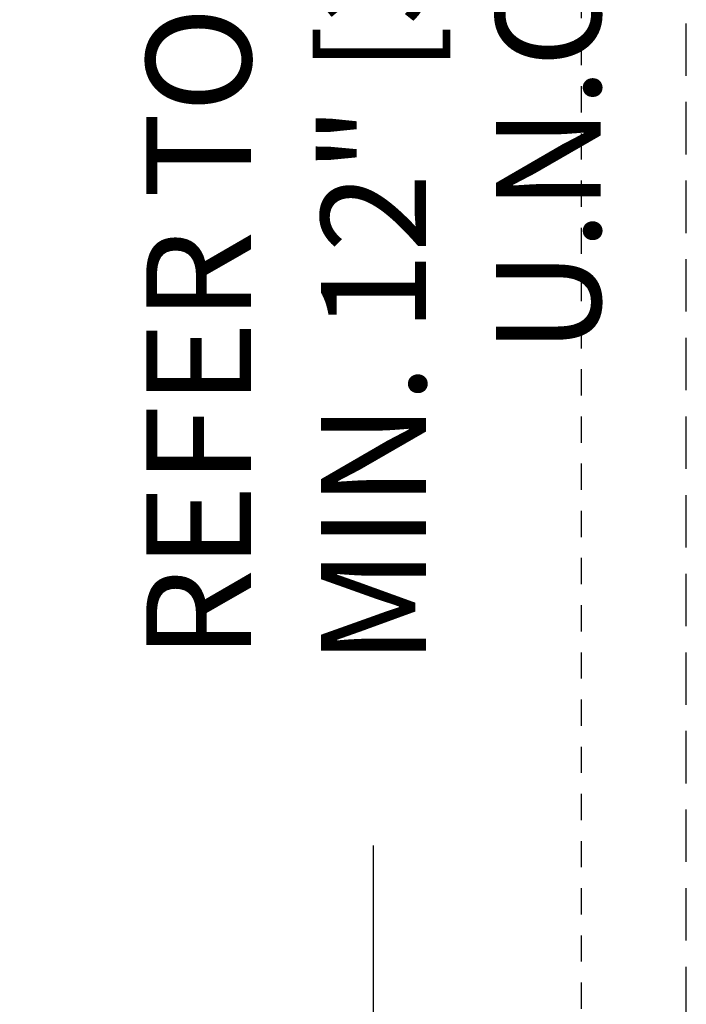
# Model space of a CAD drawing. Extents: x -2.1 to 84.9, y -11.2 to 28.
# Drawn here: x 81.7 to 84.9, y 16.7 to 21.4 of the extents above; entities that cross this region are included whole.
import ezdxf

# ---------------------------------------------------------------- set-up
doc = ezdxf.new("R2010")
doc.units = 0
doc.header["$MEASUREMENT"] = 0
doc.linetypes.add('HIDDEN2', pattern=[0.1875, 0.125, -0.0625])
doc.layers.add('HI-DIMS', color=1, linetype='Continuous')
doc.layers.add('HI-NPLT', color=252, linetype='HIDDEN2', plot=False)
doc.styles.add('HUNTER', font='ARIALN.TTF')
doc.dimstyles.new('HUNTER-METRIC', dxfattribs={"dimtxt": 0.125, "dimasz": 0.1, "dimexe": 0.05, "dimexo": 0.05, "dimgap": 0.09, "dimtad": 0, "dimtoh": 1, "dimdec": 3, "dimzin": 3, "dimdsep": 46, "dimlunit": 4, "dimtxsty": 'HUNTER', "dimblk": 'ARCHTICK', "dimcen": 0.1, "dimclrd": 249, "dimclre": 249, "dimclrt": 1, "dimadec": 4, "dimazin": 2, "dimtfac": 1, "dimtdec": 3, "dimtofl": 0, "dimtmove": 2, "dimatfit": 0, "dimfxl": 1, "dimfrac": 2, "dimtolj": 1, "dimtzin": 0, "dimarcsym": 0})

# ---------------------------------------------------------------- blocks, each defined once
blk = doc.blocks.new('_ARCHTICK')
at = {"color": 0, "linetype": 'ByBlock', "const_width": 0.15}
blk.add_lwpolyline([(-0.5, -0.5), (0.5, 0.5)], dxfattribs=at)
blk = doc.blocks.new('*D34')
at = {"layer": 'Defpoints', "color": 0, "transparency": 16777216}
for p in [(77.578, 27.8204), (83.4173, 27.8204), (82.9742, 9.1699)]:
    blk.add_point(p, dxfattribs=at)
at = {"layer": 'HI-DIMS', "color": 249, "lineweight": -2, "transparency": 16777216}
for p, q in [((77.778, 27.8204), (83.6173, 27.8204)), ((83.4173, 27.8204), (83.4173, 24.2055)), ((83.4173, 9.1699), (83.4173, 17.4535)), ((83.1742, 9.1699), (83.6173, 9.1699))]:
    blk.add_line(p, q, dxfattribs=at)
at = {"layer": 'HI-DIMS', "color": 249, "lineweight": -2, "transparency": 16777216, "xscale": 0.4, "yscale": 0.4, "zscale": 0.4}
for p, rotation in [((83.4173, 27.8204), 90), ((83.4173, 9.1699), 270)]:
    blk.add_blockref('_ARCHTICK', p, dxfattribs=dict(at, rotation=rotation))
at = {"layer": 'HI-DIMS', "color": 1, "transparency": 16777216, "insert": (83.4173, 20.8295), "char_height": 0.5, "width": 6.667982, "attachment_point": 5, "rotation": 90, "style": 'HUNTER'}
blk.add_mtext('\\A1;REFER TO PLAN\\PMIN. 12" [30CM] U.N.O.', dxfattribs=at)

msp = doc.modelspace()

# ---------------------------------------------------------------- linework, layer by layer
at = {"layer": 'HI-NPLT', "ltscale": 2}
msp.add_lwpolyline([(55.9088, 26.5), (55.9088, -2.5), (84.9088, -2.5), (84.9088, 26.5)], close=True, dxfattribs=at)
at = {"layer": 'HI-NPLT'}
msp.add_lwpolyline([(56.4088, 26), (56.4088, -2), (84.4088, -2), (84.4088, 26)], close=True, dxfattribs=at)

# ---------------------------------------------------------------- dimensions: what is measured, and where the dimension line sits
at = {"layer": 'HI-DIMS'}
dim = msp.add_linear_dim(base=(83.4173, 27.8204), p1=(82.9742, 9.1699), p2=(77.578, 27.8204), angle=90, text='REFER TO PLAN\\PMIN. 12" [30CM] U.N.O.', dimstyle='HUNTER-METRIC', override={"dimscale": 4}, dxfattribs=at)
dim.commit()
dim.dimension.update_dxf_attribs({"geometry": '*D34', "text_midpoint": (83.4173, 20.8295), "dimtype": 160})

doc.saveas('drawing.dxf')
